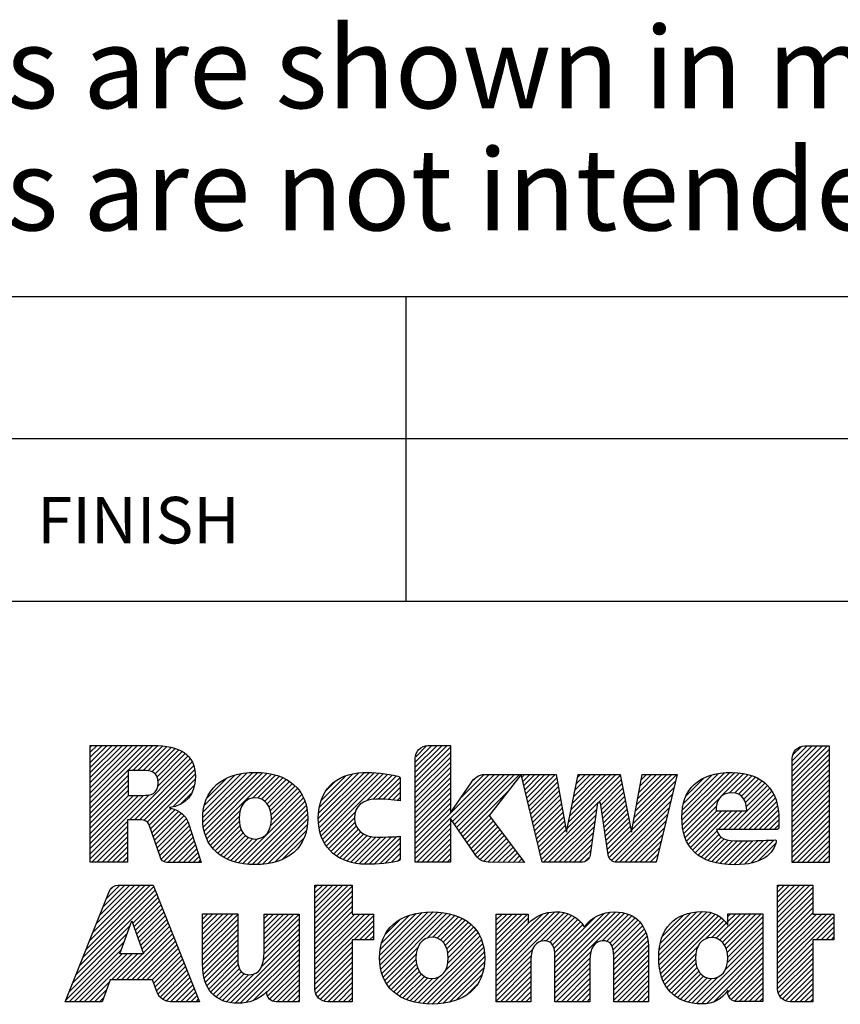
# Model space of a CAD drawing. Units: millimetres. Extents: x 0 to 210, y 0 to 297.
# Drawn here: x 48 to 83, y 39 to 81 of the extents above; entities that cross this region are included whole.
import ezdxf

# ---------------------------------------------------------------- set-up
doc = ezdxf.new("R2010")
doc.units = ezdxf.units.MM
doc.header["$LTSCALE"] = 19.36
doc.layers.get('0').update_dxf_attribs({"linetype": 'CONTINUOUS'})
doc.layers.add('MATERIAL_TABLE', color=7, linetype='CONTINUOUS')
doc.styles.get("Standard").update_dxf_attribs({"font": 'txt', "width": 0.8})
doc.styles.add('TEXTSTYLE_2', font='txt')
doc.styles.add('TEXTSTYLE_4', font='txt', dxfattribs={"width": 0.8})
doc.styles.add('TEXTSTYLE_5', font='txt', dxfattribs={"width": 0.75})
doc.styles.add('TEXTSTYLE_6', font='arial.ttf')

# ---------------------------------------------------------------- blocks, each defined once
blk = doc.blocks.new('2019_RA_LOGO_TB_BL0', base_point=(63.449, 44.595))
at = {"color": 2, "linetype": 'Continuous'}
for p, q in [((51.009, 47.16), (53.696, 49.847)), ((51.009, 47.378), (53.478, 49.847)), ((51.009, 47.596), (53.26, 49.847)), ((51.009, 47.814), (53.042, 49.847)), ((51.009, 48.032), (52.824, 49.847)), ((51.009, 48.25), (52.606, 49.847)), ((51.009, 48.468), (52.388, 49.847)), ((51.009, 48.686), (52.17, 49.847)), ((51.009, 48.904), (51.952, 49.847)), ((51.009, 49.122), (51.734, 49.847)), ((51.009, 49.34), (51.516, 49.847)), ((51.009, 49.558), (51.298, 49.847)), ((51.009, 49.776), (51.08, 49.847)), ((52.836, 48.769), (53.909, 49.842)), ((53.054, 48.769), (54.108, 49.822)), ((53.272, 48.769), (54.302, 49.799)), ((53.478, 48.757), (54.485, 49.764)), ((53.653, 48.714), (54.654, 49.715)), ((53.788, 48.63), (54.814, 49.657)), ((53.878, 48.502), (54.957, 49.582)), ((53.917, 48.324), (55.088, 49.495)), ((64.971, 48.476), (66.338, 49.844)), ((64.971, 48.694), (66.12, 49.844)), ((64.971, 48.912), (65.902, 49.844)), ((64.971, 49.13), (65.684, 49.844)), ((64.971, 48.258), (66.48, 49.768)), ((64.971, 48.04), (66.48, 49.549)), ((64.987, 49.365), (65.451, 49.829)), ((81.159, 48.313), (82.677, 49.831)), ((81.159, 48.531), (82.459, 49.831)), ((81.159, 48.749), (82.241, 49.831)), ((81.159, 48.967), (82.023, 49.831)), ((81.159, 49.185), (81.805, 49.831)), ((81.159, 48.095), (82.743, 49.679)), ((81.179, 49.423), (81.565, 49.809)), ((52.686, 46.657), (55.305, 49.276)), ((52.904, 46.657), (55.387, 49.14)), ((53.908, 48.097), (55.204, 49.392)), ((64.971, 47.822), (66.48, 49.331)), ((64.971, 47.604), (66.48, 49.113)), ((81.159, 47.877), (82.743, 49.461)), ((81.159, 47.659), (82.743, 49.243)), ((53.119, 46.654), (55.444, 48.979)), ((53.306, 46.623), (55.492, 48.808)), ((55.841, 46.759), (57.75, 48.668)), ((55.848, 46.549), (57.987, 48.688)), ((55.864, 46.347), (58.205, 48.688)), ((55.904, 46.168), (58.407, 48.671)), ((55.95, 45.997), (58.605, 48.652)), ((60.804, 46.708), (62.784, 48.688)), ((60.818, 46.504), (62.996, 48.681)), ((60.818, 46.94), (62.551, 48.672)), ((60.839, 46.307), (63.207, 48.675)), ((60.878, 46.127), (63.409, 48.659)), ((64.971, 47.386), (66.48, 48.895)), ((64.971, 47.168), (66.48, 48.677)), ((76.424, 46.848), (78.25, 48.674)), ((76.427, 46.633), (78.477, 48.684)), ((76.441, 46.429), (78.692, 48.681)), ((76.446, 47.088), (78, 48.643)), ((76.47, 46.24), (78.896, 48.666)), ((81.159, 47.441), (82.743, 49.025)), ((81.159, 47.222), (82.743, 48.807)), ((51.009, 46.942), (52.63, 48.563)), ((51.009, 46.724), (52.63, 48.345)), ((53.451, 46.55), (55.511, 48.61)), ((53.541, 46.421), (55.515, 48.395)), ((55.857, 46.993), (57.503, 48.64)), ((55.906, 47.261), (57.22, 48.575)), ((56.012, 45.84), (58.788, 48.616)), ((56.017, 47.589), (56.877, 48.449)), ((57.98, 47.59), (58.965, 48.575)), ((58.199, 47.592), (59.127, 48.519)), ((58.366, 47.54), (59.285, 48.459)), ((58.5, 47.456), (59.428, 48.384)), ((58.605, 47.343), (59.566, 48.304)), ((60.851, 47.19), (62.288, 48.628)), ((60.927, 47.485), (61.985, 48.543)), ((60.928, 45.96), (63.606, 48.638)), ((60.988, 45.802), (63.794, 48.608)), ((61.134, 47.91), (61.55, 48.326)), ((62.886, 47.482), (63.979, 48.575)), ((63.158, 47.535), (64.163, 48.541)), ((63.38, 47.54), (64.302, 48.462)), ((63.592, 47.533), (64.324, 48.266)), ((64.971, 45.424), (68.15, 48.603)), ((64.971, 45.206), (68.366, 48.602)), ((64.971, 46.95), (66.48, 48.459)), ((64.971, 46.732), (66.48, 48.241)), ((66.567, 46.584), (68.583, 48.6)), ((66.655, 46.455), (68.799, 48.598)), ((66.744, 46.325), (69.016, 48.597)), ((66.833, 46.196), (69.232, 48.595)), ((66.922, 46.067), (69.448, 48.594)), ((66.929, 47.601), (67.926, 48.598)), ((67.469, 48.358), (67.592, 48.481)), ((69.547, 48.474), (69.666, 48.593)), ((69.589, 48.298), (69.884, 48.593)), ((69.631, 48.122), (70.102, 48.593)), ((69.673, 47.946), (70.32, 48.593)), ((69.715, 47.77), (70.538, 48.593)), ((69.757, 47.594), (70.756, 48.593)), ((69.799, 47.418), (70.974, 48.593)), ((69.841, 47.242), (71.049, 48.45)), ((69.883, 47.066), (71.082, 48.265)), ((71.496, 46.28), (73.772, 48.557)), ((71.551, 46.554), (73.59, 48.593)), ((71.606, 46.827), (73.372, 48.593)), ((71.662, 47.1), (73.154, 48.593)), ((71.717, 47.374), (72.936, 48.593)), ((71.772, 47.647), (72.718, 48.593)), ((71.828, 47.921), (72.5, 48.593)), ((71.883, 48.194), (72.282, 48.593)), ((71.938, 48.467), (72.064, 48.593)), ((72.821, 47.387), (73.809, 48.376)), ((74.332, 46.501), (76.148, 48.317)), ((74.38, 46.767), (76.212, 48.599)), ((74.428, 47.033), (75.993, 48.598)), ((74.477, 47.299), (75.775, 48.597)), ((74.525, 47.565), (75.556, 48.596)), ((74.573, 47.832), (75.337, 48.595)), ((74.621, 48.098), (75.118, 48.595)), ((74.67, 48.364), (74.899, 48.594)), ((76.493, 47.354), (77.724, 48.584)), ((76.612, 47.69), (77.375, 48.454)), ((78.127, 47.679), (79.085, 48.637)), ((78.474, 47.808), (79.267, 48.601)), ((78.691, 47.807), (79.431, 48.547)), ((78.859, 47.757), (79.591, 48.489)), ((78.988, 47.668), (79.731, 48.411)), ((79.085, 47.547), (79.867, 48.329)), ((79.153, 47.397), (79.988, 48.232)), ((81.159, 47.004), (82.743, 48.589)), ((81.159, 46.786), (82.743, 48.37)), ((51.009, 46.506), (52.63, 48.127)), ((51.009, 46.288), (52.63, 47.909)), ((54.547, 47.21), (55.48, 48.142)), ((54.881, 47.326), (55.373, 47.818)), ((58.687, 47.207), (59.689, 48.209)), ((58.745, 47.047), (59.809, 48.111)), ((58.777, 46.861), (59.911, 47.995)), ((58.786, 46.652), (60.011, 47.877)), ((63.803, 47.527), (64.324, 48.048)), ((63.997, 47.503), (64.324, 47.829)), ((64.971, 46.514), (66.48, 48.023)), ((64.971, 46.296), (66.48, 47.805)), ((67.011, 45.938), (68.968, 47.895)), ((69.925, 46.89), (71.115, 48.08)), ((69.967, 46.714), (71.148, 47.895)), ((72.94, 47.289), (73.846, 48.194)), ((72.968, 47.098), (73.882, 48.013)), ((72.995, 46.908), (73.919, 47.831)), ((74.284, 46.234), (76.08, 48.03)), ((78.422, 46.23), (80.2, 48.008)), ((78.64, 46.23), (80.287, 47.877)), ((79.196, 47.222), (80.099, 48.125)), ((81.159, 46.568), (82.743, 48.152)), ((81.159, 46.35), (82.743, 47.934)), ((51.009, 45.198), (53.534, 47.723)), ((51.009, 45.416), (53.297, 47.704)), ((51.009, 45.634), (53.078, 47.703)), ((51.009, 45.852), (52.86, 47.703)), ((51.009, 46.07), (52.642, 47.703)), ((57.38, 44.81), (60.169, 47.599)), ((57.559, 44.771), (60.231, 47.443)), ((58.752, 46.4), (60.093, 47.741)), ((64.191, 47.479), (64.324, 47.611)), ((64.971, 46.078), (66.48, 47.587)), ((70.009, 46.538), (71.181, 47.71)), ((70.051, 46.362), (71.214, 47.525)), ((73.023, 46.717), (73.955, 47.65)), ((73.05, 46.527), (73.992, 47.469)), ((73.302, 45.034), (76.011, 47.744)), ((73.396, 44.91), (75.943, 47.457)), ((76.509, 46.062), (78.051, 47.603)), ((78.858, 46.23), (80.369, 47.741)), ((79.076, 46.23), (80.432, 47.586)), ((79.294, 46.23), (80.489, 47.425)), ((81.159, 46.132), (82.743, 47.716)), ((81.159, 45.914), (82.743, 47.498)), ((53.6, 46.263), (54.48, 47.143)), ((53.656, 46.1), (54.649, 47.094)), ((53.711, 45.938), (54.791, 47.017)), ((56.085, 45.696), (57.444, 47.054)), ((57.758, 44.752), (60.281, 47.275)), ((57.958, 44.734), (60.32, 47.096)), ((61.065, 45.66), (62.405, 47.001)), ((64.971, 45.86), (66.48, 47.369)), ((64.971, 45.642), (66.48, 47.151)), ((70.093, 46.186), (71.247, 47.34)), ((70.135, 46.01), (71.28, 47.155)), ((70.177, 45.834), (71.313, 46.97)), ((70.387, 44.954), (72.8, 47.367)), ((70.478, 44.827), (72.763, 47.112)), ((73.078, 46.336), (74.029, 47.287)), ((73.105, 46.146), (74.065, 47.106)), ((73.551, 44.848), (75.874, 47.171)), ((76.56, 45.894), (77.906, 47.24)), ((76.626, 45.742), (77.918, 47.034)), ((76.697, 45.595), (78.136, 47.034)), ((76.788, 45.468), (78.354, 47.034)), ((76.884, 45.347), (78.572, 47.034)), ((77.986, 46.23), (78.79, 47.034)), ((78.204, 46.23), (79.008, 47.034)), ((79.512, 46.23), (80.531, 47.249)), ((79.73, 46.23), (80.563, 47.063)), ((81.159, 45.696), (82.743, 47.28)), ((81.159, 45.478), (82.743, 47.062)), ((51.009, 44.98), (52.608, 46.579)), ((53.767, 45.775), (54.924, 46.932)), ((53.822, 45.613), (55.033, 46.823)), ((53.878, 45.45), (55.136, 46.708)), ((53.934, 45.288), (55.201, 46.555)), ((56.168, 45.56), (57.402, 46.794)), ((56.264, 45.439), (57.406, 46.58)), ((58.175, 44.733), (60.34, 46.898)), ((58.41, 44.75), (60.353, 46.692)), ((61.145, 45.523), (62.36, 46.738)), ((61.245, 45.404), (62.379, 46.539)), ((67.1, 45.809), (68.176, 46.885)), ((67.188, 45.68), (68.227, 46.718)), ((67.277, 45.55), (68.321, 46.594)), ((70.219, 45.658), (71.346, 46.785)), ((70.261, 45.482), (71.379, 46.6)), ((70.696, 44.827), (72.726, 46.857)), ((70.914, 44.827), (72.69, 46.602)), ((73.133, 45.955), (74.102, 46.924)), ((73.16, 45.765), (74.139, 46.743)), ((73.188, 45.574), (74.175, 46.562)), ((73.748, 44.827), (75.806, 46.884)), ((73.966, 44.827), (75.737, 46.598)), ((79.948, 46.23), (80.583, 46.865)), ((80.166, 46.23), (80.594, 46.658)), ((81.159, 45.26), (82.743, 46.844)), ((81.159, 45.042), (82.743, 46.626)), ((51.077, 44.829), (52.608, 46.361)), ((51.295, 44.829), (52.608, 46.143)), ((53.989, 45.126), (55.258, 46.395)), ((54.051, 44.969), (55.312, 46.231)), ((56.366, 45.322), (57.437, 46.393)), ((56.484, 45.223), (57.493, 46.232)), ((58.653, 44.774), (60.336, 46.458)), ((58.935, 44.839), (60.294, 46.197)), ((61.347, 45.289), (62.435, 46.377)), ((61.466, 45.19), (62.519, 46.243)), ((61.591, 45.096), (62.627, 46.133)), ((64.971, 44.988), (66.48, 46.497)), ((65.033, 44.832), (66.48, 46.279)), ((67.366, 45.421), (68.415, 46.47)), ((67.455, 45.292), (68.509, 46.346)), ((67.547, 45.166), (68.603, 46.222)), ((70.303, 45.306), (71.412, 46.415)), ((70.345, 45.13), (71.445, 46.23)), ((71.132, 44.827), (72.653, 46.347)), ((73.215, 45.384), (74.212, 46.38)), ((73.243, 45.193), (74.248, 46.199)), ((74.184, 44.827), (75.669, 46.311)), ((76.995, 45.239), (77.934, 46.178)), ((80.384, 46.23), (80.594, 46.44)), ((81.159, 44.824), (82.743, 46.408)), ((81.373, 44.821), (82.743, 46.19)), ((51.513, 44.829), (52.608, 45.924)), ((51.731, 44.829), (52.608, 45.706)), ((54.16, 44.86), (55.367, 46.067)), ((54.341, 44.824), (55.421, 45.903)), ((54.559, 44.824), (55.475, 45.739)), ((56.605, 45.125), (57.575, 46.095)), ((56.744, 45.046), (57.678, 45.98)), ((56.884, 44.968), (57.81, 45.894)), ((57.042, 44.908), (57.973, 45.839)), ((57.202, 44.85), (58.187, 45.835)), ((59.27, 44.956), (60.193, 45.879)), ((61.728, 45.016), (62.757, 46.045)), ((61.874, 44.943), (62.907, 45.977)), ((62.03, 44.882), (63.083, 45.935)), ((62.198, 44.831), (63.282, 45.915)), ((62.375, 44.79), (63.5, 45.915)), ((62.561, 44.759), (63.723, 45.92)), ((62.769, 44.749), (63.946, 45.925)), ((62.985, 44.746), (64.172, 45.934)), ((63.204, 44.748), (64.324, 45.867)), ((65.251, 44.832), (66.48, 46.061)), ((65.469, 44.832), (66.48, 45.843)), ((67.645, 45.046), (68.697, 46.098)), ((67.76, 44.943), (68.791, 45.974)), ((67.914, 44.879), (68.885, 45.85)), ((68.089, 44.836), (68.979, 45.726)), ((71.35, 44.827), (72.616, 46.093)), ((71.568, 44.827), (72.579, 45.838)), ((74.402, 44.827), (75.6, 46.025)), ((74.62, 44.827), (75.532, 45.738)), ((77.115, 45.141), (78.003, 46.029)), ((77.245, 45.053), (78.103, 45.911)), ((77.389, 44.979), (78.239, 45.829)), ((77.538, 44.91), (78.408, 45.78)), ((77.703, 44.857), (78.601, 45.755)), ((77.872, 44.808), (78.812, 45.747)), ((78.059, 44.776), (79.029, 45.747)), ((78.246, 44.746), (79.252, 45.752)), ((78.453, 44.735), (79.474, 45.756)), ((78.661, 44.725), (79.697, 45.761)), ((78.886, 44.732), (79.923, 45.769)), ((79.117, 44.745), (80.149, 45.777)), ((79.382, 44.792), (80.375, 45.785)), ((81.591, 44.821), (82.743, 45.972)), ((81.809, 44.821), (82.743, 45.754)), ((51.949, 44.829), (52.608, 45.488)), ((52.167, 44.829), (52.608, 45.27)), ((54.777, 44.824), (55.529, 45.575)), ((54.995, 44.824), (55.583, 45.411)), ((63.441, 44.767), (64.324, 45.649)), ((63.678, 44.786), (64.324, 45.431)), ((65.687, 44.832), (66.48, 45.625)), ((65.905, 44.832), (66.48, 45.407)), ((68.302, 44.831), (69.073, 45.602)), ((68.518, 44.829), (69.167, 45.478)), ((68.734, 44.827), (69.261, 45.354)), ((71.786, 44.827), (72.543, 45.583)), ((72.004, 44.827), (72.506, 45.328)), ((74.838, 44.827), (75.463, 45.452)), ((79.69, 44.882), (80.454, 45.646)), ((82.027, 44.821), (82.743, 45.536)), ((82.245, 44.821), (82.743, 45.318)), ((52.385, 44.829), (52.608, 45.052)), ((52.603, 44.829), (52.608, 44.834)), ((55.213, 44.824), (55.637, 45.248)), ((55.431, 44.824), (55.691, 45.084)), ((55.649, 44.824), (55.746, 44.92)), ((63.941, 44.83), (64.324, 45.213)), ((64.205, 44.876), (64.316, 44.988)), ((66.123, 44.832), (66.48, 45.189)), ((66.341, 44.832), (66.48, 44.971)), ((68.95, 44.825), (69.355, 45.23)), ((69.167, 44.823), (69.449, 45.106)), ((69.383, 44.822), (69.543, 44.982)), ((69.599, 44.82), (69.637, 44.858)), ((72.269, 44.874), (72.425, 45.029)), ((75.056, 44.827), (75.395, 45.165)), ((75.274, 44.827), (75.326, 44.878)), ((82.463, 44.821), (82.743, 45.1)), ((82.681, 44.821), (82.743, 44.882)), ((50.546, 40.374), (53.798, 43.626)), ((50.692, 40.738), (53.736, 43.782)), ((50.838, 41.102), (53.581, 43.845)), ((50.983, 41.465), (53.363, 43.845)), ((51.129, 41.829), (53.145, 43.845)), ((51.274, 42.193), (52.927, 43.845)), ((51.42, 42.556), (52.709, 43.845)), ((51.566, 42.92), (52.491, 43.845)), ((51.711, 43.284), (52.273, 43.845)), ((51.898, 43.688), (51.97, 43.76)), ((60.66, 42.422), (62.081, 43.842)), ((60.66, 42.64), (61.863, 43.842)), ((60.66, 42.858), (61.645, 43.842)), ((60.66, 43.076), (61.427, 43.842)), ((60.66, 43.294), (61.209, 43.842)), ((60.66, 43.512), (60.991, 43.842)), ((60.66, 43.73), (60.773, 43.842)), ((60.66, 42.203), (62.26, 43.804)), ((60.66, 41.985), (62.26, 43.586)), ((80.535, 42.457), (81.924, 43.845)), ((80.535, 42.675), (81.706, 43.845)), ((80.535, 42.893), (81.488, 43.845)), ((80.535, 43.111), (81.27, 43.845)), ((80.535, 43.329), (81.052, 43.845)), ((80.535, 43.547), (80.834, 43.845)), ((80.535, 43.765), (80.616, 43.845)), ((80.535, 42.239), (82.044, 43.748)), ((50.401, 40.011), (53.86, 43.47)), ((52.828, 42.22), (53.922, 43.314)), ((52.885, 42.059), (53.984, 43.158)), ((60.66, 41.767), (62.26, 43.368)), ((60.66, 41.549), (62.26, 43.15)), ((80.535, 42.021), (82.044, 43.53)), ((80.535, 41.803), (82.044, 43.312)), ((52.942, 41.898), (54.046, 43.002)), ((52.999, 41.737), (54.108, 42.846)), ((60.66, 41.331), (62.26, 42.932)), ((80.535, 41.585), (82.044, 43.094)), ((80.535, 41.367), (82.044, 42.876)), ((52.276, 40.897), (52.796, 42.313)), ((52.796, 42.313), (53.294, 40.897)), ((53.055, 41.575), (54.169, 42.69)), ((53.112, 41.414), (54.231, 42.533)), ((53.169, 41.253), (54.293, 42.377)), ((55.832, 41.3), (57.145, 42.613)), ((55.832, 41.518), (56.927, 42.613)), ((55.832, 41.736), (56.709, 42.613)), ((55.832, 41.954), (56.491, 42.613)), ((55.832, 42.172), (56.273, 42.613)), ((55.832, 42.39), (56.055, 42.613)), ((55.832, 42.608), (55.837, 42.613)), ((55.832, 41.081), (57.341, 42.591)), ((55.832, 40.863), (57.341, 42.373)), ((58.465, 40.88), (59.98, 42.395)), ((58.47, 41.104), (59.974, 42.607)), ((58.47, 41.322), (59.756, 42.607)), ((58.47, 41.54), (59.538, 42.607)), ((58.47, 41.758), (59.32, 42.607)), ((58.47, 41.976), (59.102, 42.607)), ((58.47, 42.194), (58.884, 42.607)), ((58.47, 42.412), (58.666, 42.607)), ((60.66, 41.113), (62.26, 42.714)), ((60.66, 40.241), (63.023, 42.604)), ((60.66, 40.459), (62.805, 42.604)), ((60.66, 40.677), (62.587, 42.604)), ((60.66, 40.895), (62.369, 42.604)), ((60.66, 40.023), (63.171, 42.534)), ((62.348, 41.493), (63.171, 42.316)), ((63.44, 40.623), (65.508, 42.691)), ((63.442, 40.843), (65.267, 42.668)), ((63.454, 40.419), (65.731, 42.696)), ((63.459, 41.078), (65.007, 42.626)), ((63.488, 40.234), (65.938, 42.685)), ((63.52, 41.357), (64.712, 42.549)), ((63.527, 40.056), (66.136, 42.665)), ((63.589, 39.9), (66.325, 42.636)), ((63.683, 41.738), (64.315, 42.37)), ((65.482, 41.575), (66.503, 42.596)), ((65.73, 41.605), (66.672, 42.547)), ((65.913, 41.57), (66.829, 42.486)), ((66.055, 41.494), (66.978, 42.417)), ((66.17, 41.391), (67.117, 42.338)), ((68.441, 40.173), (70.961, 42.694)), ((68.441, 39.955), (71.17, 42.685)), ((68.441, 40.391), (70.719, 42.67)), ((68.441, 39.737), (71.364, 42.66)), ((68.441, 41.263), (69.785, 42.607)), ((68.441, 41.481), (69.567, 42.607)), ((68.441, 41.699), (69.349, 42.607)), ((68.441, 41.918), (69.131, 42.607)), ((68.441, 42.136), (68.913, 42.607)), ((68.441, 42.354), (68.695, 42.607)), ((68.441, 42.572), (68.477, 42.607)), ((68.441, 40.609), (70.43, 42.599)), ((68.441, 41.045), (69.82, 42.424)), ((70.352, 41.431), (71.53, 42.608)), ((70.589, 41.45), (71.687, 42.548)), ((70.753, 41.396), (71.821, 42.464)), ((70.863, 41.287), (71.946, 42.37)), ((70.969, 40.086), (73.576, 42.692)), ((70.969, 40.304), (73.346, 42.68)), ((70.969, 39.868), (73.775, 42.673)), ((70.969, 39.65), (73.961, 42.642)), ((70.969, 40.522), (73.081, 42.633)), ((70.969, 40.74), (72.711, 42.481)), ((72.984, 41.446), (74.127, 42.589)), ((73.186, 41.43), (74.278, 42.522)), ((73.327, 41.353), (74.412, 42.438)), ((73.418, 41.226), (74.531, 42.339)), ((75.43, 40.84), (77.3, 42.71)), ((75.43, 40.622), (77.505, 42.697)), ((75.449, 40.422), (77.683, 42.657)), ((75.454, 41.082), (77.066, 42.694)), ((75.47, 40.226), (77.846, 42.602)), ((75.495, 41.341), (76.813, 42.659)), ((75.512, 40.05), (77.989, 42.527)), ((75.558, 39.877), (78.115, 42.435)), ((75.587, 41.651), (76.509, 42.573)), ((77.435, 41.537), (78.234, 42.336)), ((77.898, 41.564), (78.955, 42.621)), ((78.047, 41.494), (79.173, 42.621)), ((78.166, 41.396), (79.391, 42.621)), ((78.259, 41.27), (79.609, 42.621)), ((78.328, 41.121), (79.827, 42.621)), ((78.374, 40.949), (79.903, 42.479)), ((78.394, 42.278), (78.737, 42.621)), ((78.394, 42.496), (78.519, 42.621)), ((80.535, 41.149), (82.044, 42.658)), ((80.535, 40.277), (82.866, 42.607)), ((80.535, 40.495), (82.648, 42.607)), ((80.535, 40.713), (82.43, 42.607)), ((80.535, 40.931), (82.212, 42.607)), ((80.535, 40.058), (82.957, 42.48)), ((50.255, 39.647), (52.723, 42.116)), ((52.351, 39.781), (54.479, 41.909)), ((53.226, 41.092), (54.355, 42.221)), ((53.283, 40.931), (54.417, 42.065)), ((55.832, 40.645), (57.341, 42.155)), ((55.832, 40.428), (57.341, 41.937)), ((58.356, 40.336), (59.98, 41.959)), ((58.444, 40.642), (59.98, 42.177)), ((62.566, 41.493), (63.171, 42.098)), ((62.784, 41.493), (63.171, 41.88)), ((66.258, 41.261), (67.246, 42.249)), ((66.324, 41.109), (67.367, 42.151)), ((66.366, 40.933), (67.475, 42.042)), ((66.383, 40.731), (67.577, 41.925)), ((68.441, 40.827), (69.82, 42.206)), ((70.925, 41.131), (72.06, 42.266)), ((70.953, 40.942), (72.158, 42.147)), ((73.472, 41.062), (74.637, 42.227)), ((73.491, 40.863), (74.728, 42.1)), ((73.5, 40.654), (74.806, 41.96)), ((77.709, 41.593), (78.33, 42.214)), ((78.379, 40.519), (79.903, 42.043)), ((78.393, 40.751), (79.903, 42.261)), ((82.19, 41.496), (82.957, 42.262)), ((82.408, 41.496), (82.957, 42.044)), ((50.109, 39.283), (52.597, 41.771)), ((52.569, 39.781), (54.541, 41.753)), ((52.787, 39.781), (54.603, 41.597)), ((55.846, 40.224), (57.341, 41.719)), ((55.868, 40.027), (57.341, 41.501)), ((57.036, 38.797), (59.98, 41.741)), ((57.238, 38.781), (59.98, 41.523)), ((63.002, 41.493), (63.171, 41.662)), ((65.094, 38.788), (67.808, 41.503)), ((66.259, 40.172), (67.745, 41.658)), ((66.367, 40.498), (67.663, 41.794)), ((73.5, 40.435), (74.869, 41.805)), ((73.5, 40.217), (74.919, 41.637)), ((73.5, 39.999), (74.956, 41.456)), ((77.057, 38.761), (79.903, 41.607)), ((78.286, 40.208), (79.903, 41.825)), ((82.626, 41.496), (82.957, 41.826)), ((82.845, 41.496), (82.957, 41.608)), ((49.964, 38.92), (52.471, 41.427)), ((50.097, 38.835), (52.344, 41.083)), ((53.005, 39.781), (54.665, 41.441)), ((53.223, 39.781), (54.727, 41.285)), ((53.441, 39.781), (54.789, 41.129)), ((55.906, 39.848), (57.341, 41.283)), ((55.954, 39.677), (57.341, 41.065)), ((57.453, 38.779), (59.98, 41.305)), ((57.692, 38.8), (59.98, 41.087)), ((60.66, 39.805), (62.26, 41.405)), ((60.66, 39.587), (62.26, 41.187)), ((63.655, 39.748), (65.081, 41.174)), ((65.288, 38.764), (67.866, 41.342)), ((65.486, 38.745), (67.905, 41.163)), ((68.441, 39.519), (70.018, 41.096)), ((73.5, 39.781), (74.977, 41.259)), ((73.5, 39.563), (74.994, 41.058)), ((75.623, 39.725), (77.113, 41.214)), ((77.261, 38.747), (79.903, 41.389)), ((77.49, 38.757), (79.903, 41.171)), ((80.535, 39.84), (82.044, 41.35)), ((80.535, 39.622), (82.044, 41.132)), ((50.315, 38.835), (52.377, 40.897)), ((50.533, 38.835), (52.595, 40.897)), ((50.751, 38.835), (52.813, 40.897)), ((51.915, 39.781), (53.031, 40.897)), ((52.133, 39.781), (53.249, 40.897)), ((53.294, 40.897), (52.276, 40.897)), ((53.659, 39.781), (54.851, 40.973)), ((53.732, 39.636), (54.913, 40.816)), ((53.789, 39.475), (54.975, 40.66)), ((56.021, 39.526), (57.341, 40.847)), ((56.093, 39.381), (57.347, 40.635)), ((57.992, 38.882), (59.98, 40.869)), ((58.585, 39.256), (59.98, 40.651)), ((60.662, 39.371), (62.26, 40.969)), ((60.698, 39.189), (62.26, 40.751)), ((63.737, 39.612), (65.006, 40.881)), ((63.828, 39.484), (64.996, 40.652)), ((65.696, 38.737), (67.933, 40.974)), ((65.925, 38.748), (67.947, 40.77)), ((68.441, 39.301), (69.947, 40.807)), ((70.969, 39.432), (72.517, 40.98)), ((70.969, 39.214), (72.476, 40.72)), ((73.5, 39.345), (74.994, 40.84)), ((73.5, 39.127), (74.994, 40.622)), ((75.691, 39.575), (77.019, 40.903)), ((75.78, 39.446), (77.006, 40.672)), ((77.776, 38.825), (79.903, 40.953)), ((78.397, 39.229), (79.903, 40.734)), ((80.535, 39.404), (82.044, 40.914)), ((80.563, 39.214), (82.044, 40.696)), ((53.845, 39.313), (55.036, 40.504)), ((53.916, 39.166), (55.098, 40.348)), ((54.008, 39.04), (55.16, 40.192)), ((56.189, 39.259), (57.364, 40.434)), ((56.29, 39.142), (57.415, 40.266)), ((58.623, 39.076), (59.98, 40.433)), ((58.711, 38.946), (59.98, 40.215)), ((60.776, 39.049), (62.26, 40.533)), ((60.883, 38.938), (62.26, 40.315)), ((63.929, 39.368), (65.02, 40.459)), ((64.041, 39.262), (65.069, 40.29)), ((66.167, 38.771), (67.939, 40.544)), ((66.435, 38.822), (67.912, 40.299)), ((68.441, 39.083), (69.935, 40.578)), ((68.441, 38.865), (69.935, 40.36)), ((70.969, 38.996), (72.471, 40.497)), ((71.027, 38.835), (72.471, 40.279)), ((73.5, 38.909), (74.994, 40.404)), ((73.643, 38.835), (74.994, 40.186)), ((75.871, 39.319), (77.027, 40.475)), ((75.981, 39.211), (77.074, 40.304)), ((78.446, 39.059), (79.903, 40.516)), ((78.542, 38.937), (79.903, 40.298)), ((80.634, 39.067), (82.044, 40.478)), ((80.743, 38.958), (82.044, 40.26)), ((54.129, 38.942), (55.222, 40.036)), ((54.276, 38.872), (55.284, 39.88)), ((56.409, 39.043), (57.499, 40.132)), ((56.546, 38.962), (57.625, 40.041)), ((56.692, 38.889), (57.803, 40.001)), ((56.86, 38.839), (58.052, 40.032)), ((58.845, 38.862), (59.98, 39.997)), ((59.034, 38.834), (59.98, 39.779)), ((61.028, 38.865), (62.26, 40.097)), ((61.213, 38.832), (62.26, 39.879)), ((64.161, 39.164), (65.141, 40.144)), ((64.294, 39.079), (65.238, 40.023)), ((64.433, 38.999), (65.359, 39.926)), ((64.586, 38.934), (65.512, 39.861)), ((64.743, 38.874), (65.712, 39.843)), ((64.916, 38.829), (66, 39.913)), ((66.745, 38.914), (67.841, 40.009)), ((68.629, 38.835), (69.935, 40.142)), ((68.847, 38.835), (69.935, 39.924)), ((71.245, 38.835), (72.471, 40.061)), ((71.463, 38.835), (72.471, 39.843)), ((73.861, 38.835), (74.994, 39.968)), ((76.096, 39.108), (77.144, 40.156)), ((76.227, 39.021), (77.238, 40.031)), ((76.366, 38.942), (77.357, 39.933)), ((76.52, 38.878), (77.506, 39.863)), ((76.685, 38.825), (77.695, 39.834)), ((76.863, 38.784), (77.983, 39.904)), ((77.697, 39.836), (77.703, 39.842)), ((78.686, 38.863), (79.903, 40.08)), ((78.883, 38.842), (79.903, 39.862)), ((80.88, 38.877), (82.044, 40.042)), ((81.058, 38.837), (82.044, 39.824)), ((50.969, 38.835), (51.834, 39.7)), ((51.187, 38.835), (51.704, 39.352)), ((54.459, 38.837), (55.346, 39.724)), ((54.677, 38.837), (55.408, 39.568)), ((54.895, 38.837), (55.47, 39.412)), ((59.252, 38.834), (59.98, 39.561)), ((59.47, 38.834), (59.98, 39.343)), ((61.431, 38.832), (62.26, 39.661)), ((61.649, 38.832), (62.26, 39.443)), ((67.176, 39.127), (67.63, 39.58)), ((69.065, 38.835), (69.935, 39.706)), ((69.283, 38.835), (69.935, 39.488)), ((71.681, 38.835), (72.471, 39.625)), ((71.899, 38.835), (72.471, 39.407)), ((74.079, 38.835), (74.994, 39.75)), ((74.297, 38.835), (74.994, 39.532)), ((79.101, 38.842), (79.903, 39.644)), ((79.319, 38.842), (79.903, 39.426)), ((81.273, 38.834), (82.044, 39.606)), ((81.491, 38.834), (82.044, 39.388)), ((51.405, 38.835), (51.574, 39.004)), ((55.113, 38.837), (55.532, 39.256)), ((55.331, 38.837), (55.594, 39.1)), ((55.549, 38.837), (55.656, 38.943)), ((59.688, 38.834), (59.98, 39.125)), ((61.867, 38.832), (62.26, 39.225)), ((62.085, 38.832), (62.26, 39.007)), ((69.501, 38.835), (69.935, 39.27)), ((69.719, 38.835), (69.935, 39.052)), ((72.117, 38.835), (72.471, 39.189)), ((72.335, 38.835), (72.471, 38.971)), ((74.515, 38.835), (74.994, 39.314)), ((74.733, 38.835), (74.994, 39.096)), ((79.537, 38.842), (79.903, 39.208)), ((79.755, 38.842), (79.903, 38.99)), ((81.709, 38.834), (82.044, 39.169)), ((81.927, 38.834), (82.044, 38.951)), ((59.906, 38.834), (59.98, 38.907)), ((74.951, 38.835), (74.994, 38.878))]:
    blk.add_line(p, q, dxfattribs=at)
for points, knots in [([(55.107, 46.749), (54.935, 46.973), (54.683, 47.121), (54.405, 47.164), (54.405, 47.164), (54.405, 47.178), (54.405, 47.178), (55.106, 47.261), (55.521, 47.739), (55.521, 48.509), (55.521, 49.473), (54.833, 49.847), (53.715, 49.847), (53.715, 49.847), (51.009, 49.847), (51.009, 49.847), (51.009, 49.847), (51.009, 44.829), (51.009, 44.829), (51.009, 44.829), (52.608, 44.829), (52.608, 44.829), (52.608, 44.829), (52.608, 46.657), (52.608, 46.657), (52.608, 46.657), (53.048, 46.657), (53.048, 46.657), (53.268, 46.657), (53.488, 46.622), (53.554, 46.397), (53.554, 46.397), (54.006, 45.077), (54.006, 45.077), (54.029, 44.933), (54.152, 44.825), (54.299, 44.824), (54.299, 44.824), (55.777, 44.824), (55.777, 44.824), (55.777, 44.824), (55.22, 46.51), (55.22, 46.51), (55.2, 46.597), (55.161, 46.678), (55.107, 46.749)], [0, 0, 0, 0, 1, 1, 1, 2, 2, 2, 3, 3, 3, 4, 4, 4, 5, 5, 5, 6, 6, 6, 7, 7, 7, 8, 8, 8, 9, 9, 9, 10, 10, 10, 11, 11, 11, 12, 12, 12, 13, 13, 13, 14, 14, 14, 15, 15, 15, 15]), ([(74.711, 48.593), (74.711, 48.593), (74.264, 46.123), (74.264, 46.123), (74.264, 46.123), (73.765, 48.593), (73.765, 48.593), (73.765, 48.593), (71.964, 48.593), (71.964, 48.593), (71.964, 48.593), (71.464, 46.123), (71.464, 46.123), (71.464, 46.123), (71.024, 48.593), (71.024, 48.593), (71.024, 48.593), (69.517, 48.593), (69.517, 48.593), (69.517, 48.593), (67.955, 48.605), (67.955, 48.605), (67.708, 48.596), (67.484, 48.456), (67.369, 48.237), (67.369, 48.237), (66.48, 46.95), (66.48, 46.95), (66.48, 46.95), (66.48, 49.844), (66.48, 49.844), (66.48, 49.844), (65.513, 49.844), (65.513, 49.844), (65.212, 49.841), (64.969, 49.594), (64.971, 49.293), (64.971, 49.293), (64.971, 44.832), (64.971, 44.832), (64.971, 44.832), (66.48, 44.832), (66.48, 44.832), (66.48, 44.832), (66.48, 46.71), (66.48, 46.71), (66.48, 46.71), (67.517, 45.202), (67.517, 45.202), (67.631, 44.982), (67.856, 44.841), (68.104, 44.832), (68.104, 44.832), (69.667, 44.819), (69.667, 44.819), (69.667, 44.819), (68.137, 46.836), (68.137, 46.836), (68.137, 46.836), (69.517, 48.596), (69.517, 48.596), (69.517, 48.596), (70.418, 44.827), (70.418, 44.827), (70.418, 44.827), (72.103, 44.827), (72.103, 44.827), (72.291, 44.828), (72.451, 44.965), (72.48, 45.151), (72.48, 45.151), (72.803, 47.387), (72.803, 47.387), (72.803, 47.387), (72.926, 47.387), (72.926, 47.387), (72.926, 47.387), (73.249, 45.151), (73.249, 45.151), (73.278, 44.965), (73.438, 44.828), (73.626, 44.827), (73.626, 44.827), (75.314, 44.827), (75.314, 44.827), (75.314, 44.827), (76.216, 48.599), (76.216, 48.599), (76.216, 48.599), (74.711, 48.593), (74.711, 48.593)], [0, 0, 0, 0, 1, 1, 1, 2, 2, 2, 3, 3, 3, 4, 4, 4, 5, 5, 5, 6, 6, 6, 7, 7, 7, 8, 8, 8, 9, 9, 9, 10, 10, 10, 11, 11, 11, 12, 12, 12, 13, 13, 13, 14, 14, 14, 15, 15, 15, 16, 16, 16, 17, 17, 17, 18, 18, 18, 19, 19, 19, 20, 20, 20, 21, 21, 21, 22, 22, 22, 23, 23, 23, 24, 24, 24, 25, 25, 25, 26, 26, 26, 27, 27, 27, 28, 28, 28, 29, 29, 29, 30, 30, 30, 30]), ([(82.743, 49.831), (82.743, 49.831), (81.701, 49.831), (81.701, 49.831), (81.4, 49.828), (81.157, 49.582), (81.159, 49.281), (81.159, 49.281), (81.159, 44.821), (81.159, 44.821), (81.159, 44.821), (82.743, 44.821), (82.743, 44.821), (82.743, 44.821), (82.743, 49.831), (82.743, 49.831)], [0, 0, 0, 0, 1, 1, 1, 2, 2, 2, 3, 3, 3, 4, 4, 4, 5, 5, 5, 5]), ([(53.262, 47.703), (53.262, 47.703), (52.63, 47.703), (52.63, 47.703), (52.63, 47.703), (52.63, 48.769), (52.63, 48.769), (52.63, 48.769), (53.286, 48.769), (53.286, 48.769), (53.613, 48.769), (53.922, 48.703), (53.922, 48.251), (53.922, 47.747), (53.596, 47.703), (53.262, 47.703)], [0, 0, 0, 0, 1, 1, 1, 2, 2, 2, 3, 3, 3, 4, 4, 4, 5, 5, 5, 5]), ([(58.093, 48.69), (56.681, 48.69), (55.838, 47.948), (55.838, 46.707), (55.838, 45.466), (56.687, 44.731), (58.093, 44.731), (59.5, 44.731), (60.354, 45.469), (60.354, 46.707), (60.354, 47.945), (59.509, 48.69), (58.093, 48.69)], [0, 0, 0, 0, 1, 1, 1, 2, 2, 2, 3, 3, 3, 4, 4, 4, 4]), ([(62.625, 44.75), (63.158, 44.719), (63.693, 44.762), (64.214, 44.878), (64.278, 44.891), (64.325, 44.948), (64.324, 45.014), (64.324, 45.014), (64.324, 45.944), (64.324, 45.944), (64.324, 45.944), (64.031, 45.912), (63.335, 45.912), (62.733, 45.912), (62.358, 46.223), (62.358, 46.724), (62.358, 47.226), (62.711, 47.543), (63.278, 47.543), (63.628, 47.548), (63.979, 47.521), (64.324, 47.462), (64.324, 47.462), (64.324, 48.394), (64.324, 48.394), (64.322, 48.458), (64.278, 48.515), (64.215, 48.531), (63.722, 48.644), (63.217, 48.697), (62.711, 48.69), (61.537, 48.619), (60.804, 47.933), (60.804, 46.717), (60.805, 45.564), (61.495, 44.863), (62.625, 44.75)], [0, 0, 0, 0, 1, 1, 1, 2, 2, 2, 3, 3, 3, 4, 4, 4, 5, 5, 5, 6, 6, 6, 7, 7, 7, 8, 8, 8, 9, 9, 9, 10, 10, 10, 11, 11, 11, 12, 12, 12, 12]), ([(80.438, 45.787), (80.267, 45.787), (79.551, 45.745), (78.919, 45.745), (78.287, 45.745), (78.039, 45.812), (77.913, 46.23), (77.913, 46.23), (80.474, 46.23), (80.474, 46.23), (80.54, 46.23), (80.594, 46.284), (80.594, 46.35), (80.594, 46.35), (80.594, 46.35), (80.594, 46.35), (80.594, 46.35), (80.594, 46.644), (80.594, 46.644), (80.594, 47.943), (79.905, 48.671), (78.586, 48.688), (77.112, 48.706), (76.421, 47.934), (76.421, 46.767), (76.421, 45.487), (77.097, 44.722), (78.705, 44.722), (79.856, 44.722), (80.377, 45.19), (80.478, 45.731), (80.482, 45.752), (80.459, 45.787), (80.438, 45.787)], [0, 0, 0, 0, 1, 1, 1, 2, 2, 2, 3, 3, 3, 4, 4, 4, 5, 5, 5, 6, 6, 6, 7, 7, 7, 8, 8, 8, 9, 9, 9, 10, 10, 10, 11, 11, 11, 11]), ([(78.593, 47.814), (79.017, 47.814), (79.209, 47.465), (79.209, 47.034), (79.209, 47.034), (77.889, 47.034), (77.889, 47.034), (77.895, 47.471), (78.043, 47.814), (78.593, 47.814)], [0, 0, 0, 0, 1, 1, 1, 2, 2, 2, 3, 3, 3, 3]), ([(58.093, 45.828), (57.677, 45.828), (57.398, 46.183), (57.398, 46.708), (57.398, 47.233), (57.677, 47.6), (58.093, 47.6), (58.51, 47.6), (58.787, 47.249), (58.787, 46.708), (58.787, 46.167), (58.522, 45.828), (58.093, 45.828)], [0, 0, 0, 0, 1, 1, 1, 2, 2, 2, 3, 3, 3, 4, 4, 4, 4]), ([(52.206, 43.845), (52.043, 43.846), (51.897, 43.747), (51.836, 43.596), (51.836, 43.596), (49.93, 38.835), (49.93, 38.835), (49.93, 38.835), (51.511, 38.835), (51.511, 38.835), (51.511, 38.835), (51.864, 39.781), (51.864, 39.781), (51.864, 39.781), (53.682, 39.781), (53.682, 39.781), (53.682, 39.781), (53.874, 39.233), (53.874, 39.233), (53.874, 39.233), (53.874, 39.233), (53.874, 39.233), (53.976, 38.998), (54.205, 38.844), (54.46, 38.837), (54.46, 38.837), (55.698, 38.837), (55.698, 38.837), (55.698, 38.837), (53.711, 43.845), (53.711, 43.845), (53.711, 43.845), (52.206, 43.845), (52.206, 43.845)], [0, 0, 0, 0, 1, 1, 1, 2, 2, 2, 3, 3, 3, 4, 4, 4, 5, 5, 5, 6, 6, 6, 7, 7, 7, 8, 8, 8, 9, 9, 9, 10, 10, 10, 11, 11, 11, 11]), ([(62.26, 43.842), (62.26, 43.842), (60.66, 43.842), (60.66, 43.842), (60.66, 43.842), (60.66, 39.382), (60.66, 39.382), (60.658, 39.08), (60.902, 38.834), (61.204, 38.832), (61.204, 38.832), (61.204, 38.832), (61.204, 38.832), (61.204, 38.832), (62.26, 38.832), (62.26, 38.832), (62.26, 38.832), (62.26, 41.493), (62.26, 41.493), (62.26, 41.493), (63.171, 41.493), (63.171, 41.493), (63.171, 41.493), (63.171, 42.604), (63.171, 42.604), (63.171, 42.604), (62.26, 42.604), (62.26, 42.604), (62.26, 42.604), (62.26, 43.842), (62.26, 43.842)], [0, 0, 0, 0, 1, 1, 1, 2, 2, 2, 3, 3, 3, 4, 4, 4, 5, 5, 5, 6, 6, 6, 7, 7, 7, 8, 8, 8, 9, 9, 9, 10, 10, 10, 10]), ([(82.044, 43.845), (82.044, 43.845), (80.535, 43.845), (80.535, 43.845), (80.535, 43.845), (80.535, 39.385), (80.535, 39.385), (80.533, 39.083), (80.776, 38.836), (81.078, 38.834), (81.078, 38.834), (81.078, 38.834), (81.078, 38.834), (81.078, 38.834), (82.044, 38.834), (82.044, 38.834), (82.044, 38.834), (82.044, 41.496), (82.044, 41.496), (82.044, 41.496), (82.957, 41.496), (82.957, 41.496), (82.957, 41.496), (82.957, 42.607), (82.957, 42.607), (82.957, 42.607), (82.044, 42.607), (82.044, 42.607), (82.044, 42.607), (82.044, 43.845), (82.044, 43.845)], [0, 0, 0, 0, 1, 1, 1, 2, 2, 2, 3, 3, 3, 4, 4, 4, 5, 5, 5, 6, 6, 6, 7, 7, 7, 8, 8, 8, 9, 9, 9, 10, 10, 10, 10]), ([(73.522, 42.697), (73.014, 42.704), (72.533, 42.468), (72.229, 42.06), (71.961, 42.479), (71.489, 42.721), (70.993, 42.697), (70.55, 42.702), (70.125, 42.522), (69.82, 42.201), (69.82, 42.201), (69.82, 42.607), (69.82, 42.607), (69.82, 42.607), (68.441, 42.607), (68.441, 42.607), (68.441, 42.607), (68.441, 38.835), (68.441, 38.835), (68.441, 38.835), (69.935, 38.835), (69.935, 38.835), (69.935, 38.835), (69.935, 40.652), (69.935, 40.652), (69.935, 41.139), (70.157, 41.455), (70.5, 41.455), (70.744, 41.455), (70.969, 41.372), (70.969, 40.77), (70.969, 40.77), (70.969, 38.835), (70.969, 38.835), (70.969, 38.835), (72.471, 38.835), (72.471, 38.835), (72.471, 38.835), (72.471, 40.652), (72.471, 40.652), (72.471, 41.148), (72.686, 41.455), (73.029, 41.455), (73.274, 41.455), (73.5, 41.372), (73.5, 40.77), (73.5, 40.77), (73.5, 38.835), (73.5, 38.835), (73.5, 38.835), (74.994, 38.835), (74.994, 38.835), (74.994, 38.835), (74.994, 41.023), (74.994, 41.023), (74.994, 42.103), (74.472, 42.697), (73.522, 42.697)], [0, 0, 0, 0, 1, 1, 1, 2, 2, 2, 3, 3, 3, 4, 4, 4, 5, 5, 5, 6, 6, 6, 7, 7, 7, 8, 8, 8, 9, 9, 9, 10, 10, 10, 11, 11, 11, 12, 12, 12, 13, 13, 13, 14, 14, 14, 15, 15, 15, 16, 16, 16, 17, 17, 17, 18, 18, 18, 19, 19, 19, 19]), ([(78.394, 42.621), (78.394, 42.621), (78.394, 42.132), (78.394, 42.132), (78.158, 42.508), (77.74, 42.728), (77.297, 42.71), (76.103, 42.71), (75.428, 41.977), (75.428, 40.734), (75.428, 40.734), (75.428, 40.72), (75.428, 40.72), (75.428, 39.483), (76.103, 38.744), (77.297, 38.744), (77.741, 38.728), (78.161, 38.952), (78.394, 39.331), (78.394, 39.331), (78.394, 39.247), (78.394, 39.247), (78.392, 39.025), (78.571, 38.844), (78.793, 38.842), (78.793, 38.842), (78.794, 38.842), (78.794, 38.842), (78.794, 38.842), (79.903, 38.842), (79.903, 38.842), (79.903, 38.842), (79.903, 42.621), (79.903, 42.621), (79.903, 42.621), (78.394, 42.621), (78.394, 42.621)], [0, 0, 0, 0, 1, 1, 1, 2, 2, 2, 3, 3, 3, 4, 4, 4, 5, 5, 5, 6, 6, 6, 7, 7, 7, 8, 8, 8, 9, 9, 9, 10, 10, 10, 11, 11, 11, 12, 12, 12, 12]), ([(58.47, 40.975), (58.47, 40.328), (58.262, 40), (57.854, 40), (57.601, 40), (57.341, 40.085), (57.341, 40.707), (57.341, 40.707), (57.341, 42.613), (57.341, 42.613), (57.341, 42.613), (55.832, 42.613), (55.832, 42.613), (55.832, 42.613), (55.832, 40.453), (55.832, 40.453), (55.832, 39.369), (56.373, 38.772), (57.356, 38.772), (57.817, 38.76), (58.262, 38.94), (58.585, 39.271), (58.585, 39.271), (58.585, 39.241), (58.585, 39.241), (58.584, 39.018), (58.763, 38.836), (58.987, 38.834), (58.987, 38.834), (59.98, 38.834), (59.98, 38.834), (59.98, 38.834), (59.98, 42.607), (59.98, 42.607), (59.98, 42.607), (58.47, 42.607), (58.47, 42.607), (58.47, 42.607), (58.47, 40.975), (58.47, 40.975)], [0, 0, 0, 0, 1, 1, 1, 2, 2, 2, 3, 3, 3, 4, 4, 4, 5, 5, 5, 6, 6, 6, 7, 7, 7, 8, 8, 8, 9, 9, 9, 10, 10, 10, 11, 11, 11, 12, 12, 12, 13, 13, 13, 13]), ([(65.689, 42.697), (64.277, 42.697), (63.434, 41.964), (63.434, 40.721), (63.434, 39.479), (64.277, 38.737), (65.689, 38.737), (67.102, 38.737), (67.951, 39.47), (67.951, 40.714), (67.951, 41.958), (67.1, 42.697), (65.689, 42.697)], [0, 0, 0, 0, 1, 1, 1, 2, 2, 2, 3, 3, 3, 4, 4, 4, 4]), ([(65.689, 39.835), (65.273, 39.835), (64.994, 40.192), (64.994, 40.715), (64.994, 41.239), (65.273, 41.609), (65.689, 41.609), (66.106, 41.609), (66.383, 41.258), (66.383, 40.715), (66.383, 40.173), (66.118, 39.841), (65.689, 39.841), (65.689, 39.841), (65.689, 39.835), (65.689, 39.835)], [0, 0, 0, 0, 1, 1, 1, 2, 2, 2, 3, 3, 3, 4, 4, 4, 5, 5, 5, 5]), ([(77.699, 39.834), (77.284, 39.834), (77.005, 40.19), (77.005, 40.714), (77.005, 41.238), (77.284, 41.594), (77.699, 41.594), (78.114, 41.594), (78.394, 41.254), (78.394, 40.714), (78.394, 40.174), (78.12, 39.841), (77.691, 39.841), (77.691, 39.841), (77.699, 39.834), (77.699, 39.834)], [0, 0, 0, 0, 1, 1, 1, 2, 2, 2, 3, 3, 3, 4, 4, 4, 5, 5, 5, 5])]:
    blk.add_open_spline(points, degree=3, knots=knots, dxfattribs=at)
blk = doc.blocks.new('*T14')
at = {"color": 2, "linetype": 'Continuous'}
for p, q in [((190, 46.0248), (0, 46.0248)), ((0, 0), (0, 46.0248)), ((114, 0), (114, 46.0248)), ((190, 0), (190, 46.0248)), ((190, 23.0124), (0, 23.0124)), ((152, 17.2593), (152, 23.0124)), ((190, 17.2593), (114, 17.2593)), ((123.5, 0), (123.5, 17.2593)), ((180.5, 0), (180.5, 17.2593)), ((114, 5.7531), (0, 5.7531)), ((57, 0), (57, 5.7531)), ((190, 0), (0, 0))]:
    blk.add_line(p, q, dxfattribs=at)
at = {"color": 2, "linetype": 'Continuous', "attachment_point": 2, "line_spacing_factor": 0.9}
for s, insert, char_height, width, style in [(' \\PCONFIDENTIAL AND PROPRIETARY INFORMATION.\\PTHIS DOCUMENT CONTAINS CONFIDENTIAL AND PROPRIETARY \\PINFORMATION OF ROCKWELL AUTOMATION, INC. AND MAY \\PNOT BE USED, COPIED OR DISCLOSED TO OTHERS, EXCEPT \\PWITH THE AUTHORIZED WRITTEN PERMISSION OF ROCKWELL \\PAUTOMATION, INC.', (152, 44.5008), 1.905, 148.59, 'TEXTSTYLE_5'), ('KT5-SAR\\P\\H3.048; ', (57, 21.4884), 3.81, 37.338, 'TEXTSTYLE_4'), ('SIZE\\P \\P \\P\\H3.81;A4', (118.75, 15.7353), 1.651, 15.24, 'TEXTSTYLE_2'), (' \\P{\\W1.0;10004941358}', (152, 15.7353), 3.81, 70.485, 'TEXTSTYLE_4'), ('VER\\P\\H3.048;{\\W0.8; }\\P\\H3.81;00', (185.25, 15.7353), 1.651, 13.97, 'TEXTSTYLE_2')]:
    blk.add_mtext(s, dxfattribs=dict(at, insert=insert, char_height=char_height, width=width, style=style))
at = {"color": 2, "linetype": 'Continuous', "char_height": 2.54, "line_spacing_factor": 0.9}
for s, insert, width, attachment_point in [('DATE:2019-07-01', (115.2192, 21.4884), 60.96, 1), ('SHEET 1 OF 1', (171, 21.4884), 48.768, 2)]:
    blk.add_mtext(s, dxfattribs=dict(at, insert=insert, width=width, attachment_point=attachment_point))
blk = doc.blocks.new('*T15')
at = {"layer": 'MATERIAL_TABLE', "color": 2, "linetype": 'Continuous'}
for p, q in [((181.427, 13.096), (0, 13.096)), ((0, 0), (0, 13.096)), ((23, 0), (23, 13.096)), ((46, 0), (46, 13.096)), ((128.855, 0), (128.855, 13.096)), ((150.427, 0), (150.427, 13.096)), ((181.427, 0), (181.427, 13.096)), ((181.427, 7), (0, 7)), ((181.427, 0), (0, 0))]:
    blk.add_line(p, q, dxfattribs=at)
at = {"layer": 'MATERIAL_TABLE', "color": 2, "linetype": 'Continuous', "char_height": 2, "attachment_point": 2, "line_spacing_factor": 0.9}
for s, insert, width in [('10004759567', (139.641, 11.048), 35.2), ('WORKMANSHIP\\PSTANDARDS', (11.5, 6), 35.2), ('MODEL/DIR NO.', (139.641, 4.5), 41.6), ('PART/MMR NUMBER ', (165.927, 4.5), 51.2), ('FINISH', (34.5, 4.5), 19.2), ('MATERIAL', (87.427, 4.5), 25.6)]:
    blk.add_mtext(s, dxfattribs=dict(at, insert=insert, width=width))
at = {"layer": 'MATERIAL_TABLE', "color": 2, "linetype": 'Continuous', "insert": (165.927, 11.048), "char_height": 2, "width": 25.2, "attachment_point": 2, "line_spacing_factor": 0.9, "style": 'TEXTSTYLE_4'}
blk.add_mtext('PN-527826', dxfattribs=at)

msp = doc.modelspace()

# ---------------------------------------------------------------- block references
for name, p in [('*T15', (18.573, 56.025)), ('*T14', (10, 10))]:
    msp.add_blockref(name, p)
at = {"color": 2, "linetype": 'Continuous'}
msp.add_blockref('2019_RA_LOGO_TB_BL0', (63.449, 44.595), dxfattribs=at)

# ---------------------------------------------------------------- texts
at = {"color": 2, "linetype": 'Continuous', "insert": (21.809, 80.723), "char_height": 3.5, "width": 148.80855, "attachment_point": 1, "line_spacing_factor": 0.9, "style": 'TEXTSTYLE_6'}
msp.add_mtext('-Dimensions are shown in mm [inches] \\P-Dimensions are not intended to be used for manufacturing purposes', dxfattribs=at)

doc.saveas('drawing.dxf')
